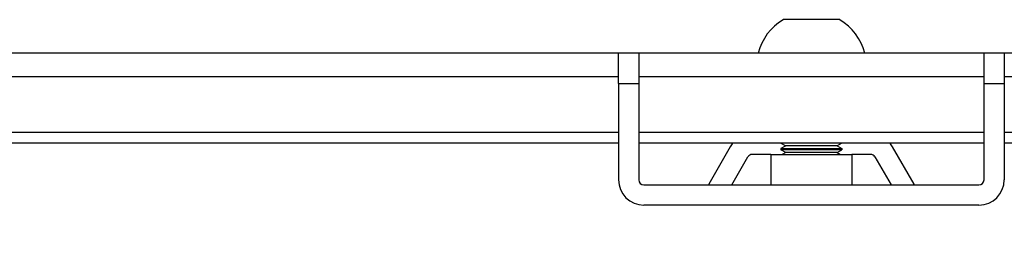
# Model space of a CAD drawing. Units: inches. Extents: x 0 to 34, y 0 to 22.
# Drawn here: x 5.2 to 6.4, y 2.8 to 3.1 of the extents above; entities that cross this region are included whole.
import ezdxf

# ---------------------------------------------------------------- set-up
doc = ezdxf.new("R2010")
doc.units = ezdxf.units.IN
doc.header["$LTSCALE"] = 1.87
doc.header["$MEASUREMENT"] = 0
doc.layers.get('0').update_dxf_attribs({"linetype": 'CONTINUOUS'})
doc.styles.get("Standard").update_dxf_attribs({"font": 'arial.ttf'})
doc.dimstyles.new('DIMSTYLE_1', dxfattribs={"dimtxt": 0.125, "dimasz": 0.125, "dimexe": 0.0625, "dimexo": 0.0625, "dimgap": 0.0625, "dimtad": 0, "dimtih": 1, "dimtoh": 1, "dimdec": 0, "dimlfac": 3.333333, "dimzin": 4, "dimdsep": 46, "dimtxsty": 'Standard', "dimblk": '_FILLED', "dimblk1": '_FILLED', "dimblk2": '_FILLED', "dimcen": 0.09, "dimadec": 0, "dimazin": 0, "dimtp": 0.1, "dimtm": 0.1, "dimtfac": 1, "dimtdec": 0, "dimtofl": 0, "dimtmove": 0, "dimatfit": 3, "dimldrblk": '_FILLED', "dimfxl": 1, "dimtolj": 1, "dimtzin": 4, "dimarcsym": 0})

# ---------------------------------------------------------------- blocks, each defined once
blk = doc.blocks.new('_FILLED')
at = {"color": 0, "linetype": 'ByBlock'}
blk.add_solid([(0, 0), (-1, 0.2), (-1, -0.2)], dxfattribs=at)
blk = doc.blocks.new('*D3')
at = {"color": 7, "linetype": 'Continuous'}
for p, q in [((4.6256, 2.9052), (4.6256, 2.2858)), ((12.4208, 2.9052), (12.4208, 2.2858)), ((4.6256, 2.3483), (8.2667, 2.3483)), ((12.4208, 2.3483), (8.7797, 2.3483))]:
    blk.add_line(p, q, dxfattribs=at)
at = {"color": 7, "linetype": 'Continuous', "xscale": 0.125, "yscale": 0.125, "zscale": 0.125, "rotation": 180}
blk.add_blockref('_FILLED', (4.6256, 2.3483), dxfattribs=at)
at = {"color": 7, "linetype": 'Continuous', "xscale": 0.125, "yscale": 0.125, "zscale": 0.125}
blk.add_blockref('_FILLED', (12.4208, 2.3483), dxfattribs=at)
at = {"color": 7, "linetype": 'Continuous', "insert": (8.499, 2.4108), "char_height": 0.125, "width": 0.388011, "attachment_point": 2, "line_spacing_factor": 0.9}
blk.add_mtext('26.0\\P[660]', dxfattribs=at)

msp = doc.modelspace()

# ---------------------------------------------------------------- linework, layer by layer
at = {"color": 7, "linetype": 'Continuous'}
for p, q in [((6.1337, 3.0883), (6.128, 3.0883)), ((6.1474, 3.0883), (6.1337, 3.0883)), ((6.161, 3.0883), (6.1474, 3.0883)), ((6.1746, 3.0883), (6.161, 3.0883)), ((6.1883, 3.0883), (6.1746, 3.0883)), ((6.194, 3.0883), (6.1883, 3.0883)), ((5.9366, 3.0493), (4.6256, 3.0493)), ((5.9366, 3.0139), (5.9366, 3.0493)), ((5.9602, 3.0493), (5.9366, 3.0493)), ((5.9602, 3.0493), (5.9602, 3.0139)), ((6.3618, 3.0493), (5.9602, 3.0493)), ((6.3618, 3.0139), (6.3618, 3.0493)), ((6.3854, 3.0493), (6.3618, 3.0493)), ((6.3854, 3.0493), (6.3854, 3.0139)), ((7.1059, 3.0493), (6.3854, 3.0493)), ((4.6256, 3.0221), (5.9366, 3.0221)), ((5.9366, 3.0139), (5.9366, 2.9017)), ((5.9366, 3.0139), (5.9602, 3.0139)), ((5.9602, 3.0221), (6.3618, 3.0221)), ((5.9602, 3.0139), (5.9602, 2.9017)), ((6.3618, 2.9017), (6.3618, 3.0139)), ((6.3618, 3.0139), (6.3854, 3.0139)), ((6.3854, 3.0221), (7.1059, 3.0221)), ((6.3854, 3.0139), (6.3854, 2.9017)), ((5.9366, 2.9566), (4.6374, 2.9566)), ((6.3618, 2.9566), (5.9602, 2.9566)), ((7.1059, 2.9566), (6.3854, 2.9566)), ((5.9366, 2.9445), (4.6374, 2.9445)), ((6.3618, 2.9445), (5.9602, 2.9445)), ((6.1256, 2.9444), (6.1311, 2.9412)), ((6.1964, 2.9444), (6.1909, 2.9412)), ((7.1059, 2.9445), (6.3854, 2.9445)), ((6.0666, 2.9401), (6.0415, 2.8966)), ((6.1311, 2.9412), (6.1256, 2.938)), ((6.1256, 2.938), (6.1256, 2.9367)), ((6.1256, 2.938), (6.161, 2.938)), ((6.1311, 2.9336), (6.1256, 2.9367)), ((6.161, 2.9367), (6.1256, 2.9367)), ((6.1311, 2.9336), (6.127, 2.9312)), ((6.161, 2.9412), (6.1311, 2.9412)), ((6.161, 2.9336), (6.1311, 2.9336)), ((6.1909, 2.9412), (6.161, 2.9412)), ((6.161, 2.938), (6.1964, 2.938)), ((6.1964, 2.9367), (6.161, 2.9367)), ((6.1909, 2.9336), (6.161, 2.9336)), ((6.1909, 2.9412), (6.1964, 2.938)), ((6.1909, 2.9336), (6.1964, 2.9367)), ((6.1909, 2.9336), (6.195, 2.9312)), ((6.1964, 2.938), (6.1964, 2.9367)), ((6.2805, 2.8966), (6.2554, 2.9401)), ((6.0683, 2.8958), (6.0871, 2.9283)), ((6.1138, 2.9312), (6.0922, 2.9312)), ((6.1138, 2.9312), (6.1138, 2.8958)), ((6.1138, 2.9312), (6.1267, 2.9312)), ((6.1267, 2.9312), (6.1295, 2.9312)), ((6.1295, 2.9312), (6.1356, 2.9312)), ((6.1356, 2.9312), (6.161, 2.9312)), ((6.161, 2.9312), (6.1863, 2.9312)), ((6.1863, 2.9312), (6.1924, 2.9312)), ((6.1924, 2.9312), (6.1951, 2.9312)), ((6.1951, 2.9312), (6.2082, 2.9312)), ((6.2298, 2.9312), (6.2082, 2.9312)), ((6.2082, 2.9312), (6.2082, 2.8958)), ((6.2349, 2.9283), (6.2537, 2.8958)), ((5.9661, 2.8958), (6.3559, 2.8958)), ((6.0415, 2.8966), (6.0411, 2.8958)), ((6.2809, 2.8958), (6.2805, 2.8966)), ((6.3559, 2.8722), (5.9661, 2.8722))]:
    msp.add_line(p, q, dxfattribs=at)
for centre, radius, start, end in [((6.161, 3.0334), 0.064, 120.9816, 165.6127), ((6.161, 3.0334), 0.064, 14.3873, 59.0184), ((6.0922, 2.9253), 0.0295, 139.3775, 150), ((6.2298, 2.9253), 0.0295, 30, 40.6225), ((6.0922, 2.9253), 0.00591, 90, 150), ((6.2298, 2.9253), 0.00591, 30, 90), ((5.9661, 2.9017), 0.0295, 180, 270), ((5.9661, 2.9017), 0.00591, 180, 270), ((6.3559, 2.9017), 0.00591, 270, 360), ((6.3559, 2.9017), 0.0295, 270, 360)]:
    msp.add_arc(centre, radius, start, end, dxfattribs=at)

# ---------------------------------------------------------------- dimensions: what is measured, and where the dimension line sits
dim = msp.add_linear_dim(base=(12.4208, 2.3483), p1=(4.6256, 2.9677), p2=(12.4208, 2.9677), dimstyle='DIMSTYLE_1', dxfattribs=at)
dim.commit()
dim.dimension.update_dxf_attribs({"geometry": '*D3', "text_midpoint": (8.5232, 2.2546), "dimtype": 160})

doc.saveas('drawing.dxf')
